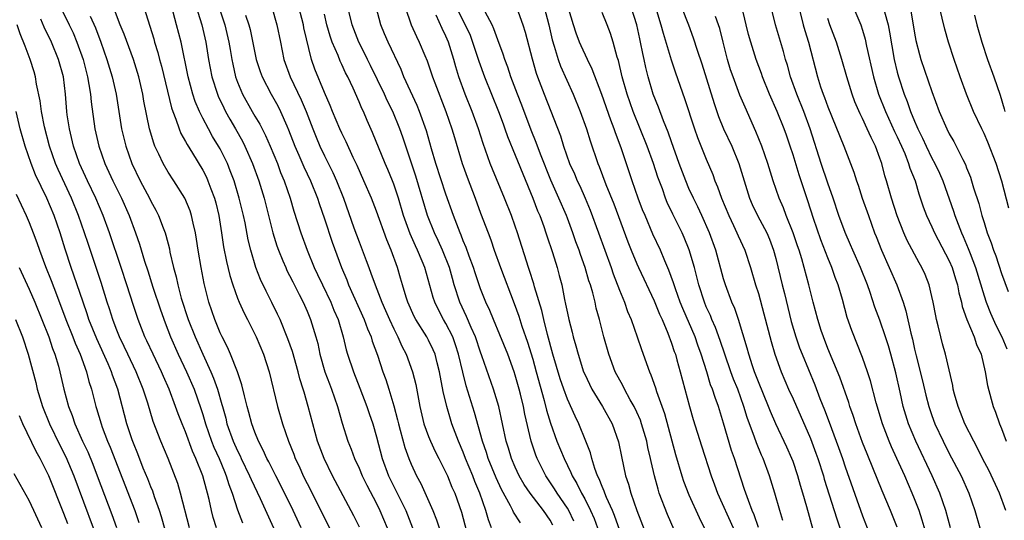
# Model space of a CAD drawing. Units: inches. Extents: x 2514000 to 2517000, y 1557000 to 1560000.
# Drawn here: x 2515502 to 2515615, y 1558064 to 1558122 of the extents above; entities that cross this region are included whole.
import ezdxf

# ---------------------------------------------------------------- set-up
doc = ezdxf.new("R2010")
doc.units = ezdxf.units.IN
doc.header["$MEASUREMENT"] = 0
doc.layers.add('LD25141557_2ft', color=33, linetype='Continuous')

msp = doc.modelspace()

# ---------------------------------------------------------------- linework, layer by layer
at = {"layer": 'LD25141557_2ft'}
for points, elevation in [([(2515521.96, 1558123.96), (2515522.89, 1558121), (2515523.35, 1558119), (2515523.65, 1558117), (2515524.03, 1558115), (2515524.67, 1558113), (2515524.76, 1558112.76), (2515525.4, 1558111.4), (2515525.6, 1558111), (2515526.1, 1558110.1), (2515526.75, 1558109), (2515527.56, 1558107.56), (2515527.84, 1558107), (2515528.72, 1558105), (2515529.45, 1558103), (2515530.05, 1558101), (2515531.08, 1558097), (2515531.52, 1558095.52), (2515531.71, 1558095), (2515532.23, 1558093.77), (2515532.54, 1558093), (2515532.68, 1558092.68), (2515533, 1558092.07), (2515533.35, 1558091.35), (2515534.11, 1558089.89), (2515534.55, 1558089), (2515535, 1558087.99), (2515535.41, 1558087), (2515536.02, 1558085), (2515536.23, 1558084.23), (2515536.49, 1558083), (2515537.07, 1558081), (2515537.59, 1558079.59), (2515537.82, 1558079), (2515538.51, 1558077), (2515539.05, 1558075.05), (2515539.7, 1558073), (2515540.08, 1558072.08), (2515540.47, 1558071), (2515541, 1558069.89), (2515541.37, 1558069), (2515541.9, 1558067.9), (2515543, 1558065.8), (2515543.4, 1558065), (2515544.22, 1558063)], 6724), ([(2515524.41, 1558124.41), (2515525.53, 1558121), (2515526, 1558119), (2515526.13, 1558118.13), (2515526.33, 1558117), (2515526.44, 1558116.44), (2515526.77, 1558115), (2515527, 1558114.37), (2515527.57, 1558113), (2515528.67, 1558111), (2515529, 1558110.44), (2515529.55, 1558109.55), (2515529.82, 1558109), (2515530.23, 1558108.23), (2515530.75, 1558107), (2515531.58, 1558105), (2515531.96, 1558103.96), (2515532.37, 1558103), (2515533.05, 1558101), (2515533.49, 1558099.49), (2515534.28, 1558097), (2515535.01, 1558094.99), (2515535.82, 1558093), (2515536.21, 1558092.21), (2515536.77, 1558091), (2515537.75, 1558089), (2515538.1, 1558088.1), (2515538.58, 1558087), (2515539.17, 1558085), (2515539.52, 1558083.52), (2515539.68, 1558083), (2515540.34, 1558081), (2515541.1, 1558079.1), (2515541.91, 1558077), (2515542.17, 1558076.17), (2515542.57, 1558075), (2515543, 1558073.49), (2515543.65, 1558071), (2515544.4, 1558069), (2515546.38, 1558065), (2515547.16, 1558063)], 6722), ([(2515506.6, 1558123), (2515507.6, 1558121), (2515508.05, 1558120.05), (2515508.49, 1558119), (2515509.2, 1558117), (2515509.71, 1558115), (2515509.88, 1558114.12), (2515510.04, 1558113), (2515510.12, 1558112.12), (2515510.55, 1558109), (2515511, 1558107), (2515511.71, 1558105), (2515512.63, 1558103), (2515513.62, 1558101), (2515514.51, 1558099), (2515515.24, 1558097), (2515515.69, 1558095.69), (2515516.28, 1558093.72), (2515516.64, 1558092.64), (2515517.24, 1558090.76), (2515518.12, 1558088.12), (2515518.64, 1558086.64), (2515519.28, 1558085), (2515520.17, 1558083), (2515521.11, 1558081), (2515521.98, 1558079), (2515522.77, 1558076.77), (2515523, 1558076.06), (2515523.31, 1558075), (2515524, 1558073), (2515524.28, 1558072.28), (2515524.86, 1558071), (2515525.48, 1558069.48), (2515525.7, 1558069), (2515526, 1558068), (2515526.39, 1558067), (2515527, 1558065.08), (2515527.56, 1558063.56)], 6734), ([(2515534.32, 1558063), (2515533.41, 1558065), (2515531.95, 1558067.95), (2515531.4, 1558069), (2515530.6, 1558070.6), (2515530.38, 1558071), (2515529.96, 1558071.97), (2515529.42, 1558073), (2515529, 1558074.02), (2515528.64, 1558075), (2515528.3, 1558076.3), (2515528.09, 1558077), (2515527.78, 1558078.22), (2515527.49, 1558079.49), (2515526.98, 1558080.98), (2515526.18, 1558083), (2515525.83, 1558083.84), (2515525.23, 1558085), (2515525, 1558085.49), (2515524.38, 1558087), (2515523.69, 1558089), (2515523.16, 1558091.16), (2515522.8, 1558093), (2515522.45, 1558095), (2515522.27, 1558096.27), (2515522.14, 1558097), (2515521.87, 1558098.13), (2515521.7, 1558099), (2515521.53, 1558099.53), (2515520.91, 1558101), (2515519.65, 1558103), (2515519, 1558103.99), (2515518.41, 1558105), (2515517.93, 1558106.07), (2515517.48, 1558107), (2515517.34, 1558107.34), (2515516.86, 1558109), (2515516.2, 1558112.2), (2515516.07, 1558113), (2515515.61, 1558115), (2515515.48, 1558115.48), (2515515, 1558117), (2515513.92, 1558119.92), (2515513.48, 1558121), (2515512.71, 1558123)], 6730), ([(2515516.21, 1558123), (2515517.35, 1558119.35), (2515517.44, 1558119), (2515517.81, 1558117.81), (2515518, 1558117), (2515518.22, 1558116.22), (2515519.4, 1558111.4), (2515519.54, 1558111), (2515519.9, 1558110.1), (2515520.26, 1558109), (2515520.47, 1558108.47), (2515521, 1558107.55), (2515521.18, 1558107.18), (2515521.82, 1558106.18), (2515523, 1558104.23), (2515523.41, 1558103.41), (2515523.58, 1558103), (2515523.91, 1558102.09), (2515524.33, 1558101), (2515524.48, 1558100.48), (2515524.85, 1558099), (2515525.16, 1558097), (2515525.39, 1558095.39), (2515525.71, 1558093.71), (2515526.09, 1558092.09), (2515526.44, 1558091), (2515527, 1558089.47), (2515527.19, 1558089), (2515527.75, 1558087.76), (2515528.15, 1558087), (2515529.16, 1558085), (2515529.99, 1558083), (2515530.64, 1558081), (2515531.6, 1558077), (2515532.17, 1558075), (2515532.85, 1558073), (2515533.48, 1558071.48), (2515533.65, 1558071), (2515534.09, 1558070.09), (2515534.56, 1558069), (2515535, 1558068.1), (2515536.58, 1558065), (2515537, 1558064.12), (2515537.58, 1558063)], 6728), ([(2515541.06, 1558063.06), (2515540.38, 1558064.38), (2515537.93, 1558069), (2515536.96, 1558071), (2515536.22, 1558073), (2515535.66, 1558075), (2515535.15, 1558077), (2515534.66, 1558078.65), (2515534.57, 1558079), (2515534.18, 1558080.18), (2515533.98, 1558081), (2515533.32, 1558083.32), (2515532.79, 1558084.79), (2515531.89, 1558087), (2515531.61, 1558087.61), (2515530.96, 1558088.96), (2515530.28, 1558090.28), (2515529.63, 1558091.63), (2515529.09, 1558093), (2515528.51, 1558095), (2515528.21, 1558096.21), (2515527.86, 1558098.14), (2515527.67, 1558099), (2515527.2, 1558101), (2515526.6, 1558103), (2515526.16, 1558104.16), (2515525.82, 1558105), (2515525, 1558106.67), (2515524.82, 1558107), (2515524.12, 1558108.12), (2515523.63, 1558109), (2515523, 1558110.22), (2515522.61, 1558111), (2515522.13, 1558112.13), (2515521.86, 1558113), (2515521.32, 1558115), (2515520.49, 1558119), (2515519.98, 1558121), (2515519.34, 1558123.34)], 6726), ([(2515530.93, 1558123), (2515531.54, 1558121), (2515531.95, 1558119), (2515532.34, 1558117), (2515533.05, 1558115), (2515534.34, 1558112.34), (2515534.9, 1558111), (2515535.66, 1558109), (2515536.04, 1558108.04), (2515536.47, 1558107), (2515537, 1558105.88), (2515537.96, 1558103.96), (2515538.39, 1558103), (2515539.2, 1558101), (2515540.41, 1558097.59), (2515541, 1558095.97), (2515541.82, 1558093.82), (2515542.12, 1558093), (2515542.37, 1558092.37), (2515542.84, 1558091), (2515543.63, 1558089), (2515544.06, 1558088.06), (2515544.51, 1558087), (2515545, 1558085.95), (2515545.48, 1558085), (2515545.93, 1558083.93), (2515546.41, 1558083), (2515547.16, 1558081), (2515547.53, 1558079.53), (2515548, 1558077), (2515548.47, 1558075), (2515549, 1558073.53), (2515549.21, 1558073), (2515549.78, 1558071.78), (2515550.18, 1558071), (2515550.45, 1558070.45), (2515551, 1558069.39), (2515551.17, 1558069), (2515551.7, 1558067.7), (2515552.02, 1558067), (2515552.8, 1558064.8), (2515553.8, 1558061)], 6718), ([(2515556.26, 1558063), (2515555.91, 1558063.91), (2515555.62, 1558065), (2515554.91, 1558067), (2515554.34, 1558068.34), (2515554.09, 1558069), (2515553.27, 1558071), (2515553, 1558071.72), (2515552.44, 1558073), (2515551.7, 1558075), (2515551.52, 1558075.52), (2515551.1, 1558077), (2515550.7, 1558078.7), (2515550.28, 1558081), (2515550, 1558082), (2515549.76, 1558083), (2515549.53, 1558083.53), (2515549, 1558084.65), (2515548.81, 1558085), (2515547.55, 1558087), (2515547.36, 1558087.36), (2515546.62, 1558089), (2515546.43, 1558089.57), (2515545.99, 1558091), (2515545.78, 1558091.78), (2515545.41, 1558093), (2515544.68, 1558095), (2515544.18, 1558096.18), (2515543, 1558099.5), (2515542.43, 1558101), (2515541.56, 1558103), (2515540.76, 1558104.76), (2515540.32, 1558105.68), (2515539.5, 1558107.5), (2515539, 1558108.51), (2515538.78, 1558109), (2515537.94, 1558111), (2515537.67, 1558111.67), (2515537, 1558113.19), (2515535.89, 1558115.89), (2515535.51, 1558117), (2515534.64, 1558120.65), (2515534.58, 1558121), (2515534.05, 1558123)], 6716), ([(2515563.32, 1558063.32), (2515563, 1558063.9), (2515562.26, 1558065), (2515560.7, 1558067), (2515560.01, 1558068.01), (2515559.46, 1558069), (2515559, 1558069.98), (2515558.56, 1558071), (2515558.2, 1558072.2), (2515557.94, 1558073), (2515557.1, 1558077), (2515556.5, 1558079), (2515555.16, 1558082.84), (2515555, 1558083.25), (2515554.4, 1558085), (2515553.9, 1558086.1), (2515553.37, 1558087.37), (2515552.6, 1558089), (2515551.97, 1558091), (2515551.75, 1558091.75), (2515551.41, 1558093), (2515550.62, 1558095), (2515550.11, 1558096.11), (2515549.69, 1558097), (2515548.9, 1558099), (2515547.52, 1558103.52), (2515546.02, 1558108.02), (2515545.68, 1558109), (2515544.87, 1558111), (2515544.25, 1558112.25), (2515543.91, 1558113), (2515542.31, 1558116.31), (2515541.96, 1558117), (2515541.65, 1558117.65), (2515540.98, 1558119), (2515540.22, 1558121), (2515539.72, 1558123)], 6712), ([(2515565.75, 1558063.75), (2515565.16, 1558065), (2515565, 1558065.28), (2515563.82, 1558067), (2515563.51, 1558067.51), (2515562.5, 1558069), (2515561.51, 1558071), (2515561.36, 1558071.36), (2515560.82, 1558073), (2515560.09, 1558076.09), (2515559.93, 1558077), (2515559.61, 1558078.39), (2515559.46, 1558079), (2515559, 1558080.61), (2515558.87, 1558081), (2515558.13, 1558083), (2515557.23, 1558085.23), (2515556.47, 1558087), (2515556.05, 1558088.05), (2515555.61, 1558089), (2515555, 1558090.56), (2515554.38, 1558092.38), (2515554.19, 1558093), (2515553.69, 1558094.31), (2515553.33, 1558095.33), (2515553, 1558096.09), (2515552.75, 1558096.75), (2515552.63, 1558097), (2515551.88, 1558099), (2515551, 1558101.48), (2515549.83, 1558105), (2515549.33, 1558106.67), (2515548.75, 1558108.75), (2515547.95, 1558111), (2515547.68, 1558111.68), (2515546.17, 1558115), (2515545.84, 1558115.84), (2515544.35, 1558119), (2515543.94, 1558119.94), (2515543.49, 1558121), (2515542.95, 1558123)], 6710), ([(2515546.32, 1558123), (2515547.01, 1558121), (2515547.63, 1558119.63), (2515547.94, 1558119), (2515548.56, 1558117.44), (2515548.83, 1558116.83), (2515549.45, 1558115), (2515549.72, 1558114.28), (2515551, 1558111), (2515551.7, 1558109), (2515551.99, 1558107.99), (2515552.89, 1558105), (2515553, 1558104.69), (2515553.44, 1558103.44), (2515554.38, 1558101), (2515555, 1558099.28), (2515555.86, 1558097), (2515556.18, 1558096.18), (2515556.57, 1558095), (2515557.29, 1558093), (2515558.87, 1558088.87), (2515559.4, 1558087.4), (2515559.75, 1558086.25), (2515560.4, 1558084.4), (2515561, 1558082.43), (2515561.41, 1558081), (2515562.33, 1558077.67), (2515562.58, 1558076.58), (2515563.04, 1558075.05), (2515563.79, 1558073), (2515564.61, 1558071), (2515565.39, 1558069.39), (2515565.54, 1558069), (2515566.09, 1558068.09), (2515566.63, 1558067), (2515567, 1558066.33), (2515567.68, 1558065), (2515568.07, 1558064.07), (2515568.48, 1558063)], 6708), ([(2515552.18, 1558123), (2515553.23, 1558121), (2515553.78, 1558119.78), (2515554.08, 1558119), (2515554.79, 1558116.79), (2515555.45, 1558115), (2515557.08, 1558111), (2515557.58, 1558109.58), (2515557.8, 1558109), (2515558.1, 1558108.1), (2515559, 1558105.94), (2515561, 1558101), (2515561.56, 1558099.56), (2515561.81, 1558099), (2515562.28, 1558097.72), (2515562.53, 1558097), (2515562.64, 1558096.64), (2515563.28, 1558094.72), (2515563.81, 1558093), (2515564.07, 1558092.07), (2515564.34, 1558091), (2515564.67, 1558089.33), (2515564.8, 1558088.8), (2515565, 1558087.73), (2515565.16, 1558087), (2515565.55, 1558085.55), (2515565.67, 1558085), (2515565.98, 1558083.98), (2515566.23, 1558083), (2515566.87, 1558081), (2515567, 1558080.7), (2515567.83, 1558079), (2515569.03, 1558077), (2515570.14, 1558075), (2515570.9, 1558072.9), (2515571.23, 1558071.23), (2515571.7, 1558069), (2515572.04, 1558068.04), (2515572.31, 1558067), (2515573, 1558065), (2515574.12, 1558062.12)], 6704), ([(2515559.14, 1558123), (2515559.88, 1558121), (2515560.15, 1558120.15), (2515560.95, 1558117.05), (2515561.42, 1558115.42), (2515561.57, 1558115), (2515562.32, 1558113), (2515564.19, 1558108.19), (2515564.55, 1558107), (2515565.26, 1558105), (2515565.8, 1558103.8), (2515566.14, 1558103), (2515566.42, 1558102.42), (2515567.06, 1558101), (2515567.63, 1558099.63), (2515568.6, 1558097), (2515570.03, 1558093), (2515570.28, 1558092.28), (2515571, 1558090.38), (2515571.57, 1558089), (2515571.94, 1558087.94), (2515572.34, 1558087), (2515573.05, 1558085), (2515573.54, 1558083.54), (2515574.46, 1558081), (2515574.63, 1558080.63), (2515575.15, 1558079.15), (2515575.27, 1558078.73), (2515576.17, 1558076.17), (2515577.45, 1558071.45), (2515578.18, 1558069), (2515578.38, 1558068.38), (2515579, 1558066.79), (2515580.18, 1558064.18), (2515580.77, 1558063)], 6700), ([(2515562.34, 1558123), (2515562.86, 1558121), (2515563.25, 1558119.25), (2515563.49, 1558118.51), (2515563.94, 1558117), (2515564.22, 1558116.22), (2515565.66, 1558113), (2515566.48, 1558111), (2515567.19, 1558109), (2515567.61, 1558107.61), (2515568.5, 1558105), (2515568.65, 1558104.65), (2515569.44, 1558102.56), (2515570.34, 1558100.34), (2515571.97, 1558095.97), (2515572.36, 1558095), (2515573, 1558093.42), (2515573.19, 1558093), (2515575, 1558089.15), (2515575.61, 1558087.61), (2515575.9, 1558087), (2515576.57, 1558085.43), (2515577, 1558084.28), (2515577.31, 1558083.31), (2515577.44, 1558083), (2515577.62, 1558082.38), (2515578.01, 1558081), (2515579.07, 1558077), (2515579.5, 1558075.5), (2515580.44, 1558072.44), (2515581.56, 1558069), (2515581.95, 1558067.95), (2515582.29, 1558067), (2515584.1, 1558063)], 6698), ([(2515587.03, 1558063.03), (2515586.51, 1558064.51), (2515586.3, 1558065), (2515585.85, 1558066.15), (2515585.55, 1558067), (2515585.42, 1558067.42), (2515584.25, 1558071), (2515583.92, 1558071.92), (2515583, 1558075.08), (2515582.4, 1558077), (2515582.01, 1558078.01), (2515581.72, 1558079), (2515581.5, 1558079.5), (2515581.05, 1558081), (2515580.42, 1558083), (2515580.04, 1558084.04), (2515579.72, 1558085), (2515578.29, 1558088.29), (2515578.01, 1558089), (2515577.45, 1558090.55), (2515577.3, 1558091), (2515577.24, 1558091.24), (2515576.7, 1558092.7), (2515576.22, 1558093.78), (2515575.71, 1558095), (2515574.86, 1558096.86), (2515573.95, 1558099), (2515573.67, 1558099.67), (2515573.17, 1558101), (2515572.47, 1558103), (2515571.18, 1558106.82), (2515570.53, 1558108.53), (2515570.39, 1558109), (2515569.99, 1558109.99), (2515568.97, 1558112.96), (2515567.87, 1558115.87), (2515567.3, 1558117), (2515566.57, 1558118.57), (2515566.39, 1558119), (2515566.02, 1558120.02), (2515565.69, 1558121), (2515565, 1558123.26)], 6696), ([(2515594.37, 1558059), (2515592.59, 1558065.41), (2515592.14, 1558067), (2515591.87, 1558067.87), (2515591.56, 1558069), (2515591, 1558070.63), (2515590.86, 1558071), (2515590.29, 1558072.29), (2515589, 1558075), (2515588.4, 1558076.4), (2515588.17, 1558077), (2515587, 1558079.83), (2515586.55, 1558081), (2515586.31, 1558081.69), (2515585.89, 1558083), (2515585.72, 1558083.71), (2515584.72, 1558087), (2515584.29, 1558088.29), (2515583.96, 1558089), (2515583.21, 1558091), (2515583, 1558091.69), (2515582.09, 1558095), (2515581.37, 1558097), (2515580.49, 1558099), (2515580.01, 1558100.01), (2515579.52, 1558101), (2515579, 1558102.13), (2515578.63, 1558103), (2515577.89, 1558105), (2515577, 1558107.49), (2515576.62, 1558108.62), (2515576.08, 1558109.92), (2515575.5, 1558111.5), (2515574.9, 1558113), (2515574.32, 1558115), (2515574.05, 1558116.05), (2515573.85, 1558117), (2515573.68, 1558117.68), (2515573.44, 1558119), (2515573.35, 1558119.35), (2515572.99, 1558121), (2515572.36, 1558123)], 6692), ([(2515575.14, 1558123), (2515575.76, 1558121), (2515576.02, 1558120.02), (2515576.94, 1558116.94), (2515577.45, 1558115.45), (2515578.5, 1558112.5), (2515579.63, 1558109), (2515579.99, 1558107.99), (2515581, 1558105.5), (2515581.74, 1558103.74), (2515582, 1558103), (2515582.31, 1558102.31), (2515582.77, 1558101), (2515583.6, 1558099), (2515584.15, 1558097.85), (2515584.54, 1558097), (2515584.67, 1558096.67), (2515585.43, 1558095), (2515586.09, 1558093), (2515586.68, 1558091), (2515587, 1558090.02), (2515587.65, 1558087.65), (2515588.46, 1558084.46), (2515588.9, 1558083), (2515589.62, 1558081), (2515590.48, 1558079), (2515591, 1558077.86), (2515593, 1558073.29), (2515593.62, 1558071.62), (2515593.84, 1558071), (2515594.49, 1558069), (2515594.6, 1558068.6), (2515595.74, 1558065), (2515596.03, 1558064.03), (2515596.38, 1558063)], 6690), ([(2515578.15, 1558123), (2515578.94, 1558121), (2515579.5, 1558119.5), (2515579.94, 1558118.06), (2515580.47, 1558116.47), (2515581.91, 1558111.91), (2515582.42, 1558110.42), (2515583, 1558109), (2515583.93, 1558107), (2515584.75, 1558105), (2515585.98, 1558101), (2515586.28, 1558100.28), (2515586.89, 1558099), (2515587.96, 1558097), (2515588.27, 1558096.27), (2515588.76, 1558095), (2515589, 1558094.06), (2515589.73, 1558091), (2515590, 1558090), (2515590.78, 1558086.78), (2515591.31, 1558085), (2515591.75, 1558083.75), (2515592.04, 1558083), (2515593.49, 1558079.49), (2515594.09, 1558077.91), (2515594.62, 1558076.62), (2515595.17, 1558075.17), (2515596.25, 1558072.25), (2515596.68, 1558071), (2515597, 1558070.03), (2515599, 1558064.37), (2515599.55, 1558063)], 6688), ([(2515606.33, 1558062.33), (2515605.88, 1558063.88), (2515605.52, 1558065), (2515605, 1558066.36), (2515604.74, 1558067), (2515603.86, 1558069), (2515602.96, 1558071), (2515602.34, 1558072.34), (2515602.06, 1558073), (2515601.29, 1558075), (2515600.59, 1558077.41), (2515599.94, 1558079.94), (2515599.59, 1558081), (2515599, 1558082.63), (2515597.76, 1558085.76), (2515597.25, 1558087.25), (2515596.68, 1558089.32), (2515596.19, 1558091), (2515595.86, 1558091.86), (2515595.48, 1558093), (2515595, 1558094.14), (2515594.2, 1558096.2), (2515593.34, 1558098.66), (2515592.69, 1558100.69), (2515591.69, 1558103.69), (2515591, 1558105.99), (2515590.67, 1558107), (2515590.25, 1558108.25), (2515589.97, 1558109), (2515589.17, 1558111), (2515588.29, 1558113), (2515587.49, 1558115), (2515587.37, 1558115.37), (2515586.76, 1558117), (2515586.12, 1558119), (2515585.88, 1558119.88), (2515585.61, 1558121), (2515585.08, 1558123.08)], 6684), ([(2515609.12, 1558063), (2515608.59, 1558065), (2515607.92, 1558067), (2515607.04, 1558069), (2515605.14, 1558073), (2515604.3, 1558075), (2515603.99, 1558075.99), (2515603.7, 1558077), (2515603.35, 1558078.65), (2515602.85, 1558080.85), (2515602.26, 1558083), (2515601.98, 1558083.98), (2515601.66, 1558085), (2515601, 1558086.95), (2515600.44, 1558088.44), (2515599.89, 1558090.11), (2515599.57, 1558091), (2515598.78, 1558093), (2515597.89, 1558095), (2515597.63, 1558095.63), (2515597, 1558097.03), (2515596.29, 1558099), (2515595.62, 1558101), (2515595, 1558102.73), (2515594.24, 1558105), (2515592.98, 1558109), (2515592.23, 1558111), (2515591.42, 1558113), (2515590.71, 1558115), (2515590.34, 1558116.34), (2515590.13, 1558117), (2515589.9, 1558117.9), (2515588.97, 1558121), (2515588.46, 1558123)], 6682), ([(2515591.67, 1558123), (2515592.16, 1558121), (2515592.34, 1558120.34), (2515592.76, 1558119), (2515593.8, 1558115), (2515594.17, 1558113.83), (2515594.46, 1558113), (2515594.62, 1558112.62), (2515595, 1558111.54), (2515596.85, 1558107), (2515597.63, 1558105), (2515598, 1558104), (2515598.32, 1558103), (2515598.5, 1558102.5), (2515598.98, 1558101), (2515599.68, 1558099), (2515600.4, 1558097), (2515600.58, 1558096.58), (2515601.2, 1558095), (2515602.08, 1558093), (2515602.94, 1558091), (2515603.67, 1558089), (2515604, 1558088), (2515604.56, 1558085.44), (2515604.75, 1558084.75), (2515605, 1558083.6), (2515605.19, 1558082.81), (2515605.93, 1558079.93), (2515606.31, 1558078.31), (2515606.64, 1558077), (2515607, 1558075.93), (2515607.34, 1558075), (2515608.29, 1558073), (2515609, 1558071.58), (2515610.35, 1558069), (2515611.26, 1558067), (2515611.94, 1558065), (2515612.53, 1558063)], 6680), ([(2515597.67, 1558123.67), (2515598.79, 1558121), (2515599, 1558120.37), (2515599.32, 1558119.32), (2515599.48, 1558118.52), (2515600.26, 1558115), (2515600.86, 1558113), (2515601.65, 1558111), (2515602.69, 1558108.69), (2515603, 1558108.07), (2515603.49, 1558107), (2515603.86, 1558106.14), (2515604.31, 1558105), (2515604.46, 1558104.46), (2515605.05, 1558103), (2515605.49, 1558101.49), (2515606, 1558100), (2515606.37, 1558099), (2515607, 1558097.69), (2515607.31, 1558097), (2515609, 1558093.79), (2515609.34, 1558093), (2515609.71, 1558091.71), (2515609.94, 1558091), (2515610.1, 1558090.1), (2515610.4, 1558089), (2515610.5, 1558088.5), (2515611.02, 1558087.02), (2515611.87, 1558085), (2515612.15, 1558084.15), (2515612.67, 1558083), (2515613.14, 1558081), (2515613.41, 1558079.41), (2515613.82, 1558077.82), (2515614.07, 1558077), (2515614.32, 1558076.32), (2515614.78, 1558075), (2515615, 1558074.46), (2515615.56, 1558073)], 6676), ([(2515604.48, 1558123), (2515604.85, 1558121), (2515605, 1558120.04), (2515605.16, 1558119.16), (2515605.56, 1558117.56), (2515605.72, 1558117), (2515607, 1558113.3), (2515607.85, 1558111), (2515608.71, 1558109), (2515609, 1558108.43), (2515609.52, 1558107.52), (2515609.8, 1558107), (2515610.57, 1558105.44), (2515610.87, 1558104.87), (2515611, 1558104.49), (2515611.43, 1558103.43), (2515611.57, 1558103), (2515611.8, 1558102.2), (2515612.39, 1558100.39), (2515612.75, 1558099), (2515613, 1558098.18), (2515613.38, 1558097), (2515613.84, 1558095.84), (2515614.1, 1558095), (2515614.36, 1558094.36), (2515615, 1558092.3), (2515615.77, 1558090.23)], 6672), ([(2515615.86, 1558099.86), (2515615.04, 1558102.96), (2515614.39, 1558105), (2515613.44, 1558107.44), (2515613, 1558108.46), (2515612.73, 1558109), (2515611.79, 1558111), (2515610.98, 1558112.98), (2515610.24, 1558115), (2515609.55, 1558117), (2515608.89, 1558119), (2515608.47, 1558120.47), (2515607.89, 1558123)], 6670), ([(2515524.57, 1558063), (2515524.2, 1558064.2), (2515523.99, 1558065), (2515523.72, 1558066.28), (2515523.54, 1558067), (2515523.41, 1558067.41), (2515522.99, 1558069.01), (2515522.2, 1558071), (2515521.82, 1558071.82), (2515521, 1558074.08), (2515520.61, 1558075), (2515520.15, 1558076.15), (2515519.86, 1558077), (2515519.11, 1558079), (2515518.46, 1558080.46), (2515518.24, 1558081), (2515517.27, 1558083), (2515516.55, 1558084.55), (2515516.33, 1558085), (2515515.54, 1558087), (2515515, 1558088.64), (2515514.25, 1558091), (2515513.59, 1558093), (2515512.25, 1558097), (2515511.52, 1558099), (2515510.65, 1558101), (2515509.69, 1558103), (2515508.77, 1558105), (2515508.08, 1558107), (2515507.62, 1558109), (2515507.38, 1558110.62), (2515507.33, 1558111), (2515507.17, 1558113), (2515506.94, 1558115), (2515506.38, 1558117), (2515505.55, 1558119), (2515504.71, 1558120.71), (2515504.35, 1558121.65)], 6736), ([(2515510.03, 1558121.97), (2515510.63, 1558120.63), (2515511.23, 1558119), (2515511.92, 1558117), (2515512.54, 1558115), (2515513.01, 1558113), (2515513.64, 1558109), (2515514.12, 1558107), (2515514.82, 1558105), (2515515.79, 1558103), (2515516.85, 1558101), (2515517, 1558100.67), (2515517.6, 1558099.6), (2515517.9, 1558099), (2515518.42, 1558097.58), (2515518.65, 1558097), (2515518.74, 1558096.74), (2515519.15, 1558095.15), (2515519.21, 1558094.79), (2515519.63, 1558093), (2515519.93, 1558091.93), (2515520.12, 1558091), (2515520.51, 1558089.49), (2515521.3, 1558087), (2515522.1, 1558085), (2515522.98, 1558083), (2515523.91, 1558081), (2515524.24, 1558080.24), (2515524.68, 1558079), (2515525.2, 1558077.2), (2515525.25, 1558077), (2515525.63, 1558075.63), (2515525.78, 1558075), (2515526.5, 1558073), (2515527, 1558071.88), (2515527.3, 1558071.3), (2515527.43, 1558071), (2515528.39, 1558069), (2515528.56, 1558068.56), (2515529.61, 1558066.39), (2515531.13, 1558063)], 6732), ([(2515527.91, 1558122.09), (2515528.29, 1558121), (2515528.44, 1558120.44), (2515529.16, 1558117), (2515529.6, 1558115.6), (2515529.82, 1558115), (2515530.87, 1558113), (2515531.64, 1558111.64), (2515531.96, 1558111), (2515532.67, 1558109.33), (2515532.88, 1558108.88), (2515533.58, 1558107), (2515534.05, 1558105.95), (2515534.62, 1558104.61), (2515535.4, 1558103), (2515536.2, 1558101), (2515536.39, 1558100.39), (2515537, 1558098.63), (2515537.91, 1558095.91), (2515538.97, 1558093), (2515539.57, 1558091.57), (2515539.77, 1558091), (2515541.59, 1558087), (2515541.95, 1558085.95), (2515542.38, 1558085), (2515542.52, 1558084.52), (2515543.11, 1558082.89), (2515543.74, 1558081), (2515544.08, 1558080.08), (2515544.42, 1558079), (2515545, 1558077.06), (2515545.43, 1558075.43), (2515545.53, 1558075), (2515545.74, 1558074.26), (2515546.26, 1558072.26), (2515546.72, 1558071), (2515547, 1558070.32), (2515547.61, 1558069), (2515548.1, 1558068.1), (2515549.5, 1558065), (2515549.93, 1558063.93), (2515550.23, 1558063)], 6720), ([(2515559.58, 1558063.58), (2515558.8, 1558064.81), (2515558.73, 1558065), (2515558.45, 1558065.55), (2515557.41, 1558067.41), (2515556.78, 1558068.78), (2515555.88, 1558071), (2515555.67, 1558071.67), (2515555.21, 1558073), (2515554.31, 1558076.31), (2515553.35, 1558079.36), (2515552.94, 1558080.94), (2515552.47, 1558083), (2515552.11, 1558084.11), (2515551.79, 1558085), (2515551, 1558086.56), (2515550.74, 1558087), (2515550.13, 1558088.13), (2515549.71, 1558089), (2515549.54, 1558089.54), (2515548.56, 1558093), (2515548.28, 1558093.72), (2515547.74, 1558095), (2515547.5, 1558095.5), (2515546.89, 1558096.89), (2515546.13, 1558099), (2515545.53, 1558101), (2515545, 1558102.6), (2515544.85, 1558103), (2515544.31, 1558104.31), (2515544, 1558105), (2515542.56, 1558108.56), (2515541.94, 1558109.94), (2515541.49, 1558111), (2515541.33, 1558111.33), (2515541, 1558112.12), (2515540.31, 1558113.69), (2515539.69, 1558115), (2515539.45, 1558115.45), (2515539, 1558116.42), (2515538.81, 1558116.81), (2515538.57, 1558117.43), (2515537.89, 1558119), (2515537.66, 1558119.66), (2515537.28, 1558121), (2515537, 1558122.21)], 6714), ([(2515571.99, 1558059.99), (2515570.43, 1558064.43), (2515570.2, 1558065), (2515569.52, 1558066.48), (2515569.31, 1558067), (2515569.24, 1558067.24), (2515569, 1558067.76), (2515568.66, 1558068.66), (2515568.47, 1558069), (2515568.16, 1558069.84), (2515567.81, 1558071), (2515567.66, 1558071.66), (2515567.14, 1558073), (2515566.32, 1558075), (2515565.88, 1558075.88), (2515565, 1558077.84), (2515564.57, 1558079), (2515564.17, 1558080.17), (2515563.34, 1558083), (2515562.7, 1558085.3), (2515562.27, 1558087), (2515562.04, 1558088.04), (2515561.21, 1558090.79), (2515561.13, 1558091.13), (2515560.65, 1558092.65), (2515560.51, 1558093), (2515560.27, 1558093.73), (2515559.26, 1558097), (2515559, 1558097.77), (2515558.57, 1558099), (2515557.77, 1558101), (2515556.36, 1558104.36), (2515556.1, 1558105), (2515555.29, 1558107.29), (2515554.76, 1558109), (2515554.03, 1558111), (2515553.23, 1558113), (2515552.51, 1558115), (2515552.15, 1558116.15), (2515551.9, 1558117), (2515551.29, 1558119), (2515551, 1558119.69), (2515550.57, 1558120.56), (2515549.89, 1558122.11)], 6706), ([(2515578.07, 1558061), (2515576.52, 1558064.52), (2515575.58, 1558067), (2515575.44, 1558067.44), (2515575.03, 1558069), (2515574.65, 1558070.65), (2515574.58, 1558071), (2515574.27, 1558072.27), (2515574.14, 1558073), (2515573.54, 1558075), (2515573.41, 1558075.41), (2515573, 1558076.33), (2515572.68, 1558077), (2515572.24, 1558077.76), (2515571.56, 1558079), (2515571.39, 1558079.39), (2515570.52, 1558081), (2515569.77, 1558083), (2515569.19, 1558085), (2515568.68, 1558087), (2515568.32, 1558088.32), (2515568.18, 1558089), (2515567.93, 1558090.07), (2515567.65, 1558091), (2515567.48, 1558091.48), (2515567.05, 1558093), (2515566.5, 1558094.5), (2515566.35, 1558095), (2515565.98, 1558095.98), (2515565.63, 1558097), (2515565, 1558098.71), (2515564.89, 1558099), (2515564.03, 1558101), (2515563.08, 1558103.08), (2515561.91, 1558106.09), (2515561.42, 1558107.42), (2515560.83, 1558108.83), (2515559.74, 1558111.74), (2515559.24, 1558113), (2515558.48, 1558115), (2515558.12, 1558116.12), (2515557.78, 1558117), (2515557.61, 1558117.61), (2515557, 1558119.24), (2515556.54, 1558120.54), (2515556.32, 1558121), (2515555.51, 1558122.49)], 6702), ([(2515589.83, 1558063.83), (2515589.47, 1558065), (2515588.91, 1558067), (2515588.3, 1558069), (2515587.55, 1558071), (2515587.37, 1558071.37), (2515586.78, 1558072.78), (2515586.55, 1558073.45), (2515585.71, 1558075.71), (2515585.34, 1558077), (2515584.62, 1558079), (2515584.14, 1558080.14), (2515583.82, 1558081), (2515583.12, 1558083), (2515582.6, 1558084.6), (2515582.08, 1558086.08), (2515581.66, 1558087), (2515581.47, 1558087.47), (2515581, 1558088.48), (2515580.78, 1558089), (2515580.15, 1558091), (2515579.93, 1558091.93), (2515579.64, 1558093), (2515579.04, 1558095.04), (2515578.45, 1558096.45), (2515578.21, 1558097), (2515577.15, 1558099.15), (2515576.51, 1558100.51), (2515576.32, 1558101), (2515575.94, 1558102.06), (2515575.43, 1558103.43), (2515574.92, 1558105), (2515574.2, 1558107), (2515573.39, 1558109), (2515572.57, 1558111), (2515571.87, 1558113), (2515571.32, 1558115), (2515570.87, 1558116.87), (2515570.73, 1558117.27), (2515570.26, 1558119), (2515569.97, 1558119.97), (2515569.57, 1558121), (2515569, 1558122.42)], 6694), ([(2515603, 1558063.07), (2515602.24, 1558065), (2515601.27, 1558067.27), (2515600.68, 1558068.68), (2515600.28, 1558069.72), (2515599.52, 1558071.52), (2515599, 1558072.85), (2515598.22, 1558075), (2515597.93, 1558075.93), (2515597.55, 1558077), (2515597.43, 1558077.43), (2515596.37, 1558080.37), (2515595, 1558083.69), (2515594.49, 1558085), (2515594.24, 1558085.76), (2515593.84, 1558087), (2515593.3, 1558089), (2515592.8, 1558091), (2515592, 1558094), (2515591.69, 1558095), (2515591.51, 1558095.51), (2515591.03, 1558097), (2515590.22, 1558099), (2515589.89, 1558099.89), (2515589.4, 1558101), (2515588.71, 1558103), (2515588.09, 1558105), (2515587.39, 1558107), (2515586.7, 1558108.7), (2515585.48, 1558111.48), (2515584.88, 1558112.88), (2515584.09, 1558115), (2515583.81, 1558115.81), (2515583.45, 1558117), (2515582.93, 1558119), (2515582.55, 1558120.55), (2515582.41, 1558121), (2515582.06, 1558121.94)], 6686), ([(2515615.53, 1558065), (2515614.78, 1558067), (2515613.58, 1558069.58), (2515612.84, 1558071), (2515612.23, 1558072.24), (2515611.81, 1558073), (2515610.8, 1558075), (2515610.31, 1558076.31), (2515610.01, 1558077), (2515609.61, 1558078.39), (2515609.46, 1558079), (2515609.4, 1558079.4), (2515608.57, 1558083), (2515608.22, 1558084.22), (2515608.02, 1558085), (2515607.73, 1558086.27), (2515607.53, 1558087), (2515607.43, 1558087.43), (2515607.14, 1558089), (2515607, 1558089.67), (2515606.69, 1558091), (2515606.21, 1558092.21), (2515605.84, 1558093), (2515605.53, 1558093.53), (2515604.14, 1558096.14), (2515603.77, 1558097), (2515603, 1558098.97), (2515602.35, 1558101), (2515601.78, 1558103), (2515601.59, 1558103.59), (2515601.21, 1558105), (2515601, 1558105.62), (2515600.48, 1558107), (2515599.98, 1558107.98), (2515599.54, 1558109), (2515599, 1558110.19), (2515598.73, 1558110.73), (2515598.12, 1558112.12), (2515597.8, 1558113), (2515597.18, 1558115), (2515596.62, 1558117), (2515596, 1558119), (2515595.25, 1558121), (2515595, 1558121.72)], 6678), ([(2515601.53, 1558122.47), (2515601.94, 1558121), (2515602.13, 1558120.13), (2515602.66, 1558117), (2515603, 1558115.54), (2515603.14, 1558115), (2515603.8, 1558113), (2515604.15, 1558112.15), (2515604.53, 1558111), (2515605, 1558109.86), (2515605.27, 1558109.27), (2515605.37, 1558109), (2515605.91, 1558107.91), (2515606.32, 1558107), (2515607, 1558105.61), (2515607.33, 1558105), (2515607.87, 1558103.87), (2515608.24, 1558103), (2515609.49, 1558099.49), (2515609.64, 1558099), (2515610.01, 1558097.99), (2515610.41, 1558097), (2515610.6, 1558096.6), (2515611.19, 1558095.19), (2515611.39, 1558094.61), (2515612.01, 1558093), (2515613, 1558089.74), (2515613.25, 1558089), (2515613.74, 1558087.74), (2515614.36, 1558086.36), (2515615.06, 1558085), (2515615.64, 1558083.64)], 6674), ([(2515611.91, 1558122.09), (2515612.18, 1558121), (2515612.75, 1558119), (2515613.41, 1558117), (2515614.13, 1558115), (2515614.86, 1558112.86), (2515615.31, 1558111.31), (2515615.38, 1558111)], 6668), ([(2515521.47, 1558063), (2515520.42, 1558067), (2515520.1, 1558068.1), (2515519, 1558071), (2515518.16, 1558073), (2515517.27, 1558075.27), (2515516.64, 1558077.36), (2515516.12, 1558079), (2515515.32, 1558081), (2515514.35, 1558083), (2515513.92, 1558083.92), (2515513.39, 1558085), (2515513, 1558085.99), (2515512.61, 1558087), (2515512.24, 1558088.24), (2515511.98, 1558089), (2515511.28, 1558091.28), (2515509.77, 1558095.77), (2515509.38, 1558097), (2515508.69, 1558099), (2515507.86, 1558101), (2515506.31, 1558104.32), (2515506.02, 1558105), (2515505.32, 1558107), (2515504.76, 1558109.24), (2515504.41, 1558111), (2515504.24, 1558112.24), (2515503.85, 1558114.15), (2515503.71, 1558115), (2515503.55, 1558115.55), (2515503.1, 1558117), (2515502.54, 1558118.54), (2515501.96, 1558119.96), (2515501.61, 1558121)], 6738), ([(2515519.15, 1558061), (2515518.25, 1558064.25), (2515518.01, 1558065), (2515517.43, 1558066.57), (2515517.22, 1558067.22), (2515517, 1558067.72), (2515516.64, 1558068.64), (2515516.14, 1558069.86), (2515515.51, 1558071.51), (2515515, 1558072.75), (2515514.86, 1558073.14), (2515514.25, 1558075), (2515513.19, 1558079), (2515512.6, 1558080.6), (2515512.48, 1558081), (2515512.09, 1558081.91), (2515510.78, 1558084.78), (2515509.88, 1558087), (2515509.67, 1558087.67), (2515509.19, 1558089), (2515508.14, 1558092.14), (2515507.82, 1558093), (2515507.12, 1558095.12), (2515506.55, 1558097), (2515505.86, 1558099), (2515505.02, 1558101), (2515503.71, 1558103.71), (2515503.22, 1558105), (2515502.53, 1558107), (2515501.96, 1558109), (2515501.48, 1558111)], 6740), ([(2515501.47, 1558101.47), (2515502.65, 1558099), (2515503, 1558098.18), (2515503.46, 1558097), (2515503.88, 1558095.88), (2515504.16, 1558095), (2515504.86, 1558093.14), (2515505.52, 1558091.52), (2515506.12, 1558089.88), (2515507.21, 1558087), (2515508.02, 1558085), (2515508.28, 1558084.28), (2515508.87, 1558083), (2515509.6, 1558081), (2515509.88, 1558079.88), (2515510.18, 1558079), (2515510.68, 1558077), (2515510.76, 1558076.76), (2515511.27, 1558075), (2515511.41, 1558074.59), (2515512.01, 1558073), (2515512.31, 1558072.31), (2515515.15, 1558065), (2515515.63, 1558063.63)], 6742), ([(2515501.82, 1558093), (2515503, 1558090.5), (2515503.64, 1558089), (2515504.46, 1558087), (2515505.25, 1558085), (2515505.68, 1558083.68), (2515505.96, 1558083), (2515506.36, 1558081.64), (2515506.53, 1558081), (2515506.99, 1558079), (2515507.53, 1558077), (2515507.95, 1558075.95), (2515508.26, 1558075), (2515509.15, 1558073), (2515509.74, 1558071.74), (2515510.33, 1558070.33), (2515510.84, 1558069), (2515512.53, 1558064.53), (2515513.05, 1558063.05)], 6744), ([(2515501.41, 1558087), (2515502.2, 1558085), (2515502.88, 1558083), (2515503.74, 1558079.74), (2515503.9, 1558079), (2515504.51, 1558077), (2515505.32, 1558075), (2515506.53, 1558072.53), (2515507.2, 1558071.2), (2515508.12, 1558069), (2515510.36, 1558063)], 6746), ([(2515507.44, 1558063.44), (2515507, 1558064.65), (2515505.24, 1558069), (2515505, 1558069.54), (2515504.24, 1558071), (2515503.79, 1558071.79), (2515502.27, 1558075), (2515501.89, 1558075.89)], 6748), ([(2515504.43, 1558063), (2515503.54, 1558065), (2515503, 1558066.13), (2515501.24, 1558069.24)], 6750)]:
    msp.add_lwpolyline(points, dxfattribs=dict(at, elevation=elevation))

doc.saveas('drawing.dxf')
